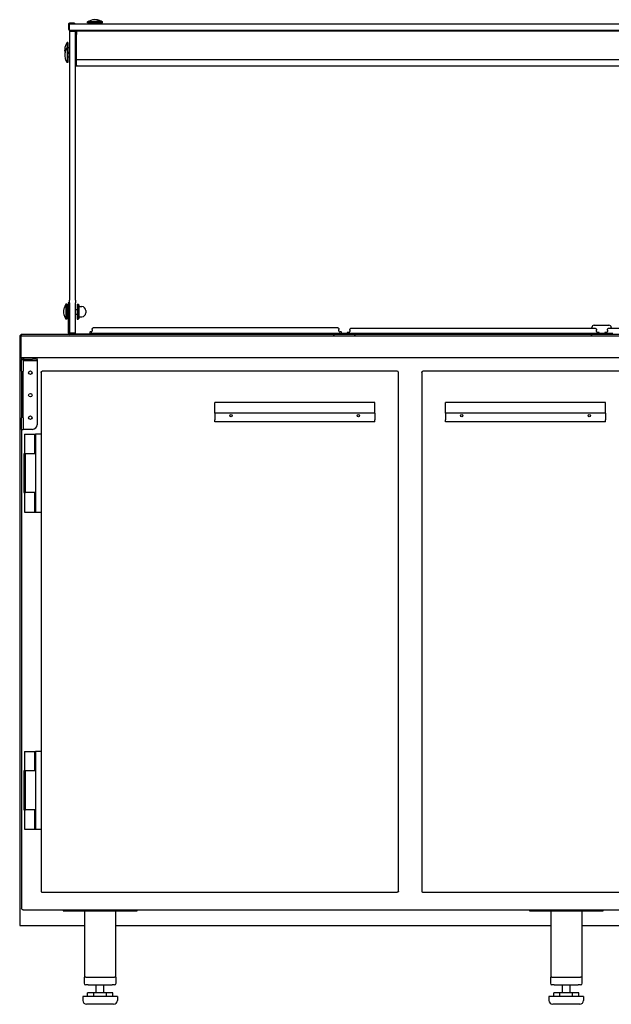
# Model space of a CAD drawing. Units: millimetres. Extents: x -1900 to 5498, y -760 to 6426.
# Drawn here: x 2700 to 3461, y 1840 to 3106 of the extents above; entities that cross this region are included whole.
import ezdxf

# ---------------------------------------------------------------- set-up
doc = ezdxf.new("R2010")
doc.units = ezdxf.units.MM
doc.header["$LTSCALE"] = 20

msp = doc.modelspace()

# ---------------------------------------------------------------- linework, layer by layer
for p, q in [((2806.7, 3103.1), (2787.2, 3103.1)), ((2787.2, 3102.1), (2787.2, 3103.1)), ((2801, 3105.1), (2801.9, 3105.1)), ((2806.7, 3102.1), (2806.7, 3103.1)), ((2762.9, 3100.1), (2762.9, 3093.8)), ((2763.5, 3093.8), (2763.5, 3100.1)), ((4134, 3100.1), (2764, 3100.1)), ((2764, 3092.1), (2764, 3100.1)), ((2764, 3092.1), (2764, 3091.4)), ((4134, 3092.1), (2764, 3092.1)), ((2764, 3091.4), (2764, 2745.5)), ((2764, 3091.4), (2772, 3091.4)), ((2765.5, 3101.8), (2764.6, 3101.8)), ((2764.6, 3101.2), (2765.5, 3101.2)), ((2770.5, 3101.7), (2765.5, 3101.8)), ((2765.5, 3101.2), (2770.5, 3101.1)), ((2770.5, 3101.7), (2770.5, 3101.1)), ((2772, 3091.4), (2772, 3092.1)), ((2772, 2745.5), (2772, 3091.4)), ((2772.6, 3092.1), (2772.6, 3086.4)), ((2773, 3091.8), (2773, 3092.1)), ((2773, 3091.8), (4125, 3091.8)), ((2773, 3091.8), (2773, 3087)), ((2806.7, 3102.1), (2787.2, 3102.1)), ((2788.2, 3102.1), (2788.2, 3100.1)), ((2805.7, 3102.1), (2805.7, 3100.1)), ((2772.6, 3055.1), (2772.6, 3086.4)), ((2773, 3055), (2773, 3087)), ((2759, 3066.4), (2759, 3066.7)), ((2759, 3066.4), (2759, 3066.4)), ((2761, 3076.8), (2761, 3070.3)), ((2762, 3076.8), (2761, 3076.8)), ((2761, 3070.3), (2761, 3050.8)), ((2762, 3070.3), (2761, 3070.3)), ((2762, 3076.8), (2762, 3070.3)), ((2762, 3070.3), (2762, 3050.8)), ((2762, 3070.1), (2764, 3070.1)), ((2772.6, 3070.1), (2773, 3070.1)), ((2759, 3054.7), (2759, 3054.8)), ((2762, 3064.1), (2764, 3064.1)), ((2762, 3063.1), (2764, 3063.1)), ((2762, 3058.1), (2764, 3058.1)), ((2772.6, 3064.1), (2773, 3064.1)), ((2772.6, 3063.1), (2773, 3063.1)), ((2772.6, 3058.1), (2773, 3058.1)), ((2772.6, 3055.1), (2772.6, 3046.8)), ((2773, 3055), (2773, 3054.7)), ((2773, 3047.6), (2773, 3054.7)), ((2773, 3054.7), (4125, 3054.7)), ((2762, 3050.8), (2761, 3050.8)), ((2772, 3046.8), (2772.6, 3046.8)), ((2773, 3047.6), (2773, 3046.8)), ((2773, 3046.8), (4125, 3046.8)), ((2757.5, 2736.3), (2757.5, 2736.3)), ((2759.5, 2740.2), (2759.5, 2720.7)), ((2760.5, 2740.2), (2759.5, 2740.2)), ((2760.5, 2740.2), (2760.5, 2720.7)), ((2762.5, 2739.2), (2760.5, 2739.2)), ((2762.5, 2742), (2762.5, 2730.5)), ((2763.3, 2742), (2762.5, 2742)), ((2763.3, 2730.5), (2763.3, 2742)), ((2764, 2742), (2764, 2745.5)), ((2764, 2742), (2764, 2703.1)), ((2772, 2745.5), (2772, 2742)), ((2772, 2703.1), (2772, 2742)), ((2774.1, 2740), (2774.1, 2721)), ((2774.1, 2740), (2775.3, 2740)), ((2775.3, 2721), (2775.3, 2740)), ((2776.1, 2739.2), (2775.3, 2740)), ((2776.1, 2739.2), (2776.1, 2721.8)), ((2776.1, 2737), (2780.1, 2737)), ((2757.5, 2724.6), (2757.5, 2724.7)), ((2762.5, 2730.5), (2762.5, 2727.2)), ((2762.5, 2726.2), (2762.5, 2727.2)), ((2762.5, 2726.2), (2763.3, 2726.2)), ((2762.5, 2726.2), (2762.5, 2725.2)), ((2762.5, 2725.2), (2762.5, 2703.2)), ((2763.3, 2733.5), (2764, 2733.5)), ((2763.3, 2727.2), (2763.3, 2730.5)), ((2763.3, 2727.5), (2764, 2727.5)), ((2763.3, 2727.2), (2763.3, 2726.2)), ((2763.3, 2725.2), (2763.3, 2726.2)), ((2763.3, 2703.2), (2763.3, 2725.2)), ((2772, 2733.5), (2774.1, 2733.5)), ((2772, 2727.5), (2774.1, 2727.5)), ((2776.1, 2724), (2780.1, 2724)), ((2785.1, 2732), (2785.1, 2729)), ((2760.5, 2720.7), (2759.5, 2720.7)), ((2762.5, 2721.7), (2760.5, 2721.7)), ((2774.1, 2721), (2775.3, 2721)), ((2776.1, 2721.8), (2775.3, 2721)), ((2795.6, 2710.1), (3108.6, 2710.1)), ((3436.5, 2709.4), (3436.5, 2710.1)), ((3439.5, 2713.1), (3458.5, 2713.1)), ((3461.5, 2710.1), (3461.5, 2709.4)), ((2702, 2701.3), (2700, 2699.3)), ((2700, 2699.3), (2700, 2671.3)), ((2700, 2699.3), (2702, 2699.3)), ((4198, 2701.3), (2702, 2701.3)), ((2702, 2701.3), (2702, 2699.3)), ((2702, 2699.3), (4198, 2699.3)), ((2702, 2671.3), (2702, 2699.3)), ((2764, 2703.1), (2764, 2702.1)), ((2772, 2703.1), (2764, 2703.1)), ((2764.4, 2702.1), (2795, 2702.1)), ((2772, 2702.1), (2772, 2703.1)), ((2790.1, 2704.4), (2790.1, 2702.9)), ((2790.1, 2702.9), (2790.1, 2702.1)), ((2793.3, 2707.7), (2793.3, 2706)), ((2800, 2702.1), (2795, 2702.1)), ((2800, 2702.1), (2795, 2702.1)), ((2800, 2702.1), (2800, 2701.3)), ((3436.5, 2702.1), (2800, 2702.1)), ((2800, 2702.1), (2800, 2701.3)), ((2800.1, 2702.1), (2800, 2702.1)), ((2800.1, 2702.9), (3104.1, 2702.9)), ((2800.1, 2702.1), (3104.1, 2702.1)), ((2802.8, 2701.3), (2802.8, 2702.1)), ((3101.4, 2701.3), (3101.4, 2702.1)), ((3103.4, 2702.1), (3103.4, 2701.3)), ((3130.4, 2702.1), (3105.4, 2702.1)), ((3110.9, 2706), (3110.9, 2707.7)), ((3114.1, 2703.6), (3114.1, 2704.4)), ((3114.1, 2702.9), (3121.7, 2702.9)), ((3114.1, 2702.9), (3114.1, 2702.1)), ((3121.7, 2703.6), (3121.7, 2702.9)), ((3121.7, 2702.9), (3121.7, 2702.1)), ((3124.9, 2706.9), (3124.9, 2705.2)), ((3127.2, 2709.3), (3440.2, 2709.3)), ((3131.7, 2702.9), (3435.7, 2702.9)), ((3131.7, 2702.1), (3435.7, 2702.1)), ((3132.4, 2701.3), (3132.4, 2702.1)), ((3134.4, 2701.3), (3134.4, 2702.1)), ((3185.2, 2709.3), (3382.2, 2709.3)), ((3433, 2701.3), (3433, 2702.1)), ((3435, 2702.1), (3435, 2701.3)), ((3436.5, 2702.1), (3458.5, 2702.1)), ((3439.5, 2702.9), (3458.5, 2702.9)), ((3442.5, 2705.2), (3442.5, 2706.9)), ((3445.7, 2702.9), (3445.7, 2703.6)), ((3445.7, 2702.9), (3453.3, 2702.9)), ((3453.3, 2703.6), (3453.3, 2702.9)), ((3456.5, 2706.9), (3456.5, 2705.2)), ((3458.5, 2702.9), (3463.3, 2702.9)), ((3461.5, 2702.1), (3458.5, 2702.1)), ((3458.8, 2709.3), (3771.8, 2709.3)), ((2700, 2671.3), (2702, 2671.3)), ((2700, 2671.3), (2700, 1941.3)), ((4198, 2671.3), (2702, 2671.3)), ((2702.5, 2669.8), (2702.5, 2668.7)), ((2702.5, 2654), (2702.5, 2668.7)), ((2703.4, 2668.7), (2702.5, 2668.7)), ((2704.5, 2668.7), (2703.4, 2668.7)), ((2704.5, 2668.7), (2704.5, 2654)), ((2705.1, 2671.3), (2705.1, 2669.3)), ((2705.1, 2669.3), (2716.5, 2669.3)), ((2722.5, 2667.2), (2705.1, 2667.2)), ((2722.5, 2669.2), (2722.5, 2671.2)), ((2722.5, 2669.2), (2722.5, 2667.2)), ((2722.5, 2667.1), (2722.5, 2585.2)), ((2702.5, 2654), (2702.5, 2653)), ((2702.5, 2653), (2702.5, 2638)), ((2704.5, 2653), (2704.5, 2654)), ((2704.5, 2638), (2704.5, 2653)), ((2727.5, 2652.4), (2727.5, 1985.3)), ((3186, 2653.9), (2729, 2653.9)), ((3187.5, 1985.4), (3187.5, 2652.4)), ((3217.5, 2652.4), (3217.5, 1985.4)), ((3676, 2653.9), (3219, 2653.9)), ((2702.5, 2638), (2702.5, 2594.2)), ((2704.5, 2594.2), (2704.5, 2638)), ((2951, 2605.1), (2951, 2613.6)), ((3157, 2613.6), (2951, 2613.6)), ((3157, 2605.1), (3157, 2613.6)), ((3248, 2605.1), (3248, 2613.6)), ((3454, 2613.6), (3248, 2613.6)), ((3454, 2605.1), (3454, 2613.6)), ((2951, 2600.1), (2951, 2605.1)), ((2951, 2600.1), (2951, 2591.6)), ((3157, 2600.1), (2951, 2600.1)), ((3157, 2600.1), (3157, 2605.1)), ((3157, 2600.1), (3157, 2591.6)), ((3248, 2600.1), (3248, 2605.1)), ((3248, 2600.1), (3248, 2591.6)), ((3454, 2600.1), (3248, 2600.1)), ((3454, 2600.1), (3454, 2605.1)), ((3454, 2600.1), (3454, 2591.6)), ((2702.5, 2579.2), (2702.5, 2594.2)), ((2704.5, 2594.2), (2704.5, 2579.2)), ((2951, 2588.9), (2951, 2591.6)), ((3157, 2588.9), (2951, 2588.9)), ((3157, 2588.9), (3157, 2591.6)), ((3248, 2588.9), (3248, 2591.6)), ((3454, 2588.9), (3248, 2588.9)), ((3454, 2588.9), (3454, 2591.6)), ((2702.5, 2579.2), (2702.5, 1962.8)), ((2702.5, 2579.2), (2704.5, 2579.2)), ((2705.1, 2579.2), (2704.5, 2579.2)), ((2716.5, 2579.2), (2705.1, 2579.2)), ((2706, 2572.9), (2706, 2547.9)), ((2706, 2572.9), (2719, 2572.9)), ((2719, 2572.9), (2719, 2547.9)), ((2719, 2572.9), (2720.5, 2572.9)), ((2720.5, 2572.9), (2720.5, 2547.9)), ((2727.5, 2572.9), (2720.5, 2572.9)), ((2706, 2547.9), (2705.5, 2547.9)), ((2705.5, 2547.9), (2705.5, 2497.9)), ((2706, 2547.9), (2707, 2547.9)), ((2707.5, 2547.9), (2707, 2547.9)), ((2707.5, 2497.9), (2707.5, 2547.9)), ((2720.5, 2547.9), (2707.5, 2547.9)), ((2720.5, 2547.9), (2720.5, 2497.9)), ((2705.5, 2497.9), (2706, 2497.9)), ((2707, 2497.9), (2706, 2497.9)), ((2706, 2497.9), (2706, 2472.9)), ((2707, 2497.9), (2707.5, 2497.9)), ((2720.5, 2497.9), (2707.5, 2497.9)), ((2719, 2497.9), (2719, 2472.9)), ((2720.5, 2497.9), (2720.5, 2472.9)), ((2706, 2472.9), (2719, 2472.9)), ((2719, 2472.9), (2720.5, 2472.9)), ((2720.5, 2472.9), (2727.5, 2472.9)), ((2706, 2164.9), (2706, 2139.9)), ((2706, 2164.9), (2719, 2164.9)), ((2719, 2164.9), (2719, 2139.9)), ((2719, 2164.9), (2720.5, 2164.9)), ((2720.5, 2164.9), (2720.5, 2139.9)), ((2727.5, 2164.9), (2720.5, 2164.9)), ((2706, 2139.9), (2705.5, 2139.9)), ((2705.5, 2139.9), (2705.5, 2089.9)), ((2706, 2139.9), (2707, 2139.9)), ((2707.5, 2139.9), (2707, 2139.9)), ((2707.5, 2089.9), (2707.5, 2139.9)), ((2720.5, 2139.9), (2707.5, 2139.9)), ((2720.5, 2139.9), (2720.5, 2089.9)), ((2705.5, 2089.9), (2706, 2089.9)), ((2707, 2089.9), (2706, 2089.9)), ((2706, 2089.9), (2706, 2064.9)), ((2707, 2089.9), (2707.5, 2089.9)), ((2720.5, 2089.9), (2707.5, 2089.9)), ((2719, 2089.9), (2719, 2064.9)), ((2720.5, 2089.9), (2720.5, 2064.9)), ((2706, 2064.9), (2719, 2064.9)), ((2719, 2064.9), (2720.5, 2064.9)), ((2720.5, 2064.9), (2727.5, 2064.9)), ((2729, 1983.9), (3186, 1983.9)), ((3219, 1983.9), (3676, 1983.9)), ((2704.5, 1961.3), (2704, 1961.3)), ((2704.5, 1961.3), (3700.5, 1961.3)), ((2756, 1961.3), (2756, 1959.8)), ((2756, 1959.8), (2759, 1959.8)), ((2759, 1959.8), (2848, 1959.8)), ((2783.5, 1959.8), (2783.5, 1874.8)), ((2823.5, 1959.8), (2823.5, 1874.8)), ((2848, 1959.8), (2851, 1959.8)), ((2851, 1959.8), (2851, 1961.3)), ((3356, 1961.3), (3356, 1959.8)), ((3356, 1959.8), (3359, 1959.8)), ((3359, 1959.8), (3448, 1959.8)), ((3383.5, 1959.8), (3383.5, 1874.8)), ((3423.5, 1959.8), (3423.5, 1874.8)), ((3448, 1959.8), (3451, 1959.8)), ((3451, 1959.8), (3451, 1961.3)), ((2700, 1941.3), (2783.5, 1941.3)), ((2823.5, 1941.3), (3383.5, 1941.3)), ((3423.5, 1941.3), (4073.7, 1941.3)), ((2783, 1874.8), (2783.5, 1874.8)), ((2783, 1874.8), (2783, 1866.8)), ((2785, 1874.8), (2783.5, 1874.8)), ((2785, 1874.8), (2785.8, 1874.8)), ((2785.8, 1874.8), (2788, 1874.8)), ((2788, 1874.8), (2819, 1874.8)), ((2819, 1874.8), (2821.2, 1874.8)), ((2821.2, 1874.8), (2822, 1874.8)), ((2823.5, 1874.8), (2822, 1874.8)), ((2823.5, 1874.8), (2824, 1874.8)), ((2824, 1866.8), (2824, 1874.8)), ((3383, 1874.8), (3383.5, 1874.8)), ((3383, 1874.8), (3383, 1866.8)), ((3385, 1874.8), (3383.5, 1874.8)), ((3385, 1874.8), (3385.8, 1874.8)), ((3385.8, 1874.8), (3388, 1874.8)), ((3388, 1874.8), (3419, 1874.8)), ((3419, 1874.8), (3421.2, 1874.8)), ((3421.2, 1874.8), (3422, 1874.8)), ((3423.5, 1874.8), (3422, 1874.8)), ((3423.5, 1874.8), (3424, 1874.8)), ((3424, 1866.8), (3424, 1874.8)), ((2788, 1864.8), (2785, 1864.8)), ((2788, 1864.8), (2819, 1864.8)), ((2798.5, 1854.6), (2798.5, 1864.8)), ((2808.5, 1854.6), (2808.5, 1864.8)), ((2822, 1864.8), (2819, 1864.8)), ((3388, 1864.8), (3385, 1864.8)), ((3388, 1864.8), (3419, 1864.8)), ((3398.5, 1854.6), (3398.5, 1864.8)), ((3408.5, 1854.6), (3408.5, 1864.8)), ((3422, 1864.8), (3419, 1864.8)), ((2825.8, 1849.8), (2781.2, 1849.8)), ((2781.2, 1849.8), (2781.2, 1844.8)), ((2795.4, 1854.6), (2787.3, 1854.6)), ((2787.3, 1849.8), (2787.3, 1854.6)), ((2811.6, 1854.6), (2795.4, 1854.6)), ((2795.4, 1849.8), (2795.4, 1854.6)), ((2819.7, 1854.6), (2811.6, 1854.6)), ((2811.6, 1849.8), (2811.6, 1854.6)), ((2819.7, 1849.8), (2819.7, 1854.6)), ((2825.8, 1849.8), (2825.8, 1844.8)), ((3425.8, 1849.8), (3381.2, 1849.8)), ((3381.2, 1849.8), (3381.2, 1844.8)), ((3395.4, 1854.6), (3387.3, 1854.6)), ((3387.3, 1849.8), (3387.3, 1854.6)), ((3411.6, 1854.6), (3395.4, 1854.6)), ((3395.4, 1849.8), (3395.4, 1854.6)), ((3411.6, 1849.8), (3411.6, 1854.6)), ((3419.7, 1854.6), (3411.6, 1854.6)), ((3419.7, 1849.8), (3419.7, 1854.6)), ((3425.8, 1849.8), (3425.8, 1844.8)), ((2820.8, 1839.8), (2786.2, 1839.8)), ((3420.8, 1839.8), (3386.2, 1839.8))]:
    msp.add_line(p, q)
for centre, radius in [((2713.8, 2652.1), 2.25), ((2713.8, 2623.2), 2.25), ((2713.8, 2594.2), 2.25), ((2972, 2596.9), 1.5), ((3136, 2596.9), 1.5), ((3269, 2596.9), 1.5), ((3433, 2596.9), 1.5)]:
    msp.add_circle(centre, radius)
for centre, radius, start, end in [((2796.9, 3089), 17, 93.0925, 124.5389), ((2797.1, 3089), 17, 55.4611, 86.9075), ((2764.6, 3100.1), 1.7, 89, 180), ((2764.6, 3093.8), 1.7, 180, 249.3327), ((2764.6, 3100.1), 1.1, 89, 180), ((2764.6, 3093.8), 1.1, 180, 236.9443), ((2775, 3067.2), 17, 145.4611, 178.1144), ((2775, 3067), 17, 181.8856, 190.7876), ((2775, 3060.7), 17, 145.4611, 160.262), ((2775, 3060.5), 17, 199.738, 214.5389), ((2773.5, 2730.6), 17, 145.4611, 160.262), ((2780.1, 2732), 5, 0, 90), ((2773.5, 2730.4), 17, 199.738, 214.5389), ((2780.1, 2729), 5, 270, 0), ((3439.5, 2710.1), 3, 90, 180), ((3458.5, 2710.1), 3, 0, 90), ((2764.4, 2703.2), 1.9, 180, 270), ((2764.4, 2703.2), 1.1, 180, 270), ((3105.3, 2700.2), 1.9, 145.2128, 145.2618), ((3105.3, 2700.2), 1.1, 100.173, 100.1826), ((3130.5, 2700.2), 1.1, 79.8174, 79.827), ((3130.5, 2700.2), 1.9, 34.7382, 34.7872), ((3436.9, 2700.2), 1.9, 145.2128, 145.2618), ((3436.9, 2700.2), 1.1, 100.173, 100.1826), ((2716.5, 2585.2), 6, 270, 0), ((2785, 1866.8), 2, 180, 270), ((2822, 1866.8), 2, 270, 0), ((3385, 1866.8), 2, 180, 270), ((3422, 1866.8), 2, 270, 0), ((2786.2, 1844.8), 5, 180, 270), ((2820.8, 1844.8), 5, 270, 0), ((3386.2, 1844.8), 5, 180, 270), ((3420.8, 1844.8), 5, 270, 0)]:
    msp.add_arc(centre, radius, start, end)
for centre, major_axis, ratio, start_param, end_param in [((2800.1, 2704.4), (-10, 0), 0.001507, 5.680071, 6.283185), ((2800.1, 2702.9), (-10, 0), 0.001507, 6.283185, 7.853981), ((2800.1, 2702.1), (-10, 0), 0.001507, 6.283185, 7.853981), ((3105.4, 2701.3), (-2, 0), 0.001507, 6.283185, 7.853981), ((3105.3, 2700.9), (-1.87, 0.32), 0.999999, 0, 0.001345), ((3104.1, 2702.9), (10, 0), 0.001507, 4.712389, 6.283185), ((3104.1, 2702.1), (10, 0), 0.001507, 4.712389, 6.283185), ((3105.4, 2702.1), (-2, 0), 0.001507, 1.369137, 1.570796), ((3104.1, 2704.4), (10, 0), 0.001507, 6.283185, 6.886299), ((3131.7, 2703.6), (-10, 0), 0.001507, 5.680071, 6.283185), ((3131.7, 2702.9), (-10, 0), 0.001507, 6.283185, 7.853981), ((3131.7, 2702.1), (-10, 0), 0.001507, 6.283185, 7.853981), ((3130.4, 2702.1), (-2, 0), 0.001507, 1.570796, 1.772456), ((3130.4, 2701.3), (2, 0), 0.001507, 4.712389, 6.283185), ((3130.5, 2700.9), (1.87, 0.32), 0.999999, 6.281841, 6.283185), ((3437, 2701.3), (-2, 0), 0.001507, 6.283185, 7.853981), ((3436.9, 2700.9), (-1.87, 0.32), 0.999999, 0, 0.001345), ((3435.7, 2702.9), (10, 0), 0.001507, 4.712389, 6.283185), ((3435.7, 2703.6), (10, 0), 0.001507, 6.283185, 6.886299), ((3463.3, 2703.6), (-10, 0), 0.001507, 5.680071, 6.283185), ((2716.5, 2671.2), (6, 0), 0.017452, 0, 1.570796), ((2716.5, 2669.2), (6, 0), 0.017452, 0, 1.570796)]:
    msp.add_ellipse(centre, major_axis=major_axis, ratio=ratio, start_param=start_param, end_param=end_param)
for points, knots in [([(2801, 3105.1), (2800.5, 3105.3), (2799.9, 3105.5), (2798.4, 3105.9), (2797.4, 3106.1), (2796.4, 3106.1), (2796.2, 3106), (2796, 3106)], [4.5011714, 4.5011714, 4.5011714, 4.5011714, 4.717195, 4.717195, 5.0565299, 5.0565299, 5.133442, 5.133442, 5.133442, 5.133442]), ([(2797, 3106), (2797.1, 3106.1), (2797.3, 3106.1), (2798.3, 3106.1), (2799.2, 3105.9), (2800.7, 3105.5), (2801.3, 3105.3), (2801.9, 3105.1)], [5.0033463, 5.0033463, 5.0033463, 5.0033463, 5.0565299, 5.0565299, 5.3958647, 5.3958647, 5.6118883, 5.6118883, 5.6118883, 5.6118883]), ([(2758, 3067.7), (2758, 3067.7), (2758, 3067.7), (2758, 3067.5), (2758.1, 3067.3), (2758.5, 3067), (2758.7, 3066.8), (2759, 3066.7)], [5.0451003, 5.0451003, 5.0451003, 5.0451003, 5.0565299, 5.0565299, 5.3958647, 5.3958647, 5.6118883, 5.6118883, 5.6118883, 5.6118883]), ([(2758.7, 3065.6), (2758.6, 3065.6), (2758.5, 3065.7), (2758.1, 3066), (2758, 3066.2), (2758, 3066.6), (2758.1, 3066.8), (2758.4, 3067.1), (2758.4, 3067.1), (2758.4, 3067.1)], [4.5815809, 4.5815809, 4.5815809, 4.5815809, 4.717195, 4.717195, 5.0565299, 5.0565299, 5.3958647, 5.3958647, 5.4063934, 5.4063934, 5.4063934, 5.4063934]), ([(2759, 3066.4), (2758.7, 3065.7), (2758.5, 3064.9), (2758.1, 3062.9), (2758, 3061.7), (2758, 3059.4), (2758.1, 3058.2), (2758.5, 3056.2), (2758.7, 3055.5), (2759, 3054.8)], [4.501171, 4.501171, 4.501171, 4.501171, 4.717195, 4.717195, 5.05653, 5.05653, 5.395865, 5.395865, 5.611888, 5.611888, 5.611888, 5.611888]), ([(2757.5, 2736.3), (2757.2, 2735.6), (2757, 2734.8), (2756.6, 2732.8), (2756.5, 2731.6), (2756.5, 2729.3), (2756.6, 2728.1), (2757, 2726.1), (2757.2, 2725.4), (2757.5, 2724.7)], [4.501171, 4.501171, 4.501171, 4.501171, 4.717195, 4.717195, 5.05653, 5.05653, 5.395865, 5.395865, 5.611888, 5.611888, 5.611888, 5.611888]), ([(2793.3, 2707.7), (2793.3, 2708), (2793.3, 2708.2), (2793.5, 2708.7), (2793.6, 2709), (2793.9, 2709.4), (2794.1, 2709.5), (2794.5, 2709.8), (2794.8, 2709.9), (2795.1, 2710.1), (2795.3, 2710.1), (2795.4, 2710.1), (2795.5, 2710.1), (2795.5, 2710.1), (2795.6, 2710.1), (2795.6, 2710.1), (2795.6, 2710.1), (2795.6, 2710.1)], [0, 0, 0, 0, 0.0778311, 0.0778311, 0.1542559, 0.1542559, 0.2307311, 0.2307311, 0.3072, 0.3072, 0.3448347, 0.3448347, 0.3575654, 0.3575654, 0.3652852, 0.3652852, 0.3701008, 0.3701008, 0.3701008, 0.3701008]), ([(3108.6, 2710.1), (3108.6, 2710.1), (3108.6, 2710.1), (3108.6, 2710.1), (3108.6, 2710.1), (3108.6, 2710.1), (3108.7, 2710.1), (3108.7, 2710.1), (3108.7, 2710.1), (3108.8, 2710.1), (3108.8, 2710.1), (3108.9, 2710.1), (3109, 2710.1), (3109.3, 2710), (3109.5, 2709.9), (3109.9, 2709.7), (3110.1, 2709.5), (3110.4, 2709.1), (3110.6, 2708.9), (3110.8, 2708.5), (3110.9, 2708.2), (3110.9, 2707.9), (3110.9, 2707.8), (3110.9, 2707.7)], [0.6743902, 0.6743902, 0.6743902, 0.6743902, 0.6745558, 0.6745558, 0.6793334, 0.6793334, 0.6865013, 0.6865013, 0.6935934, 0.6935934, 0.7053695, 0.7053695, 0.732006, 0.732006, 0.7909708, 0.7909708, 0.8669855, 0.8669855, 0.9434544, 0.9434544, 1.0199274, 1.0199274, 1.0447557, 1.0447557, 1.0447557, 1.0447557]), ([(2791.9, 2704.4), (2791.9, 2704.4), (2791.9, 2704.4), (2792, 2704.4), (2792, 2704.4), (2792.1, 2704.5), (2792.1, 2704.5), (2792.3, 2704.5), (2792.4, 2704.6), (2792.7, 2704.7), (2792.8, 2704.9), (2793, 2705.1), (2793.1, 2705.3), (2793.2, 2705.6), (2793.3, 2705.8), (2793.3, 2706), (2793.3, 2706), (2793.3, 2706)], [1.3041465, 1.3041465, 1.3041465, 1.3041465, 1.310519, 1.310519, 1.3240977, 1.3240977, 1.3409197, 1.3409197, 1.3791036, 1.3791036, 1.4287514, 1.4287514, 1.4797134, 1.4797134, 1.5306946, 1.5306946, 1.539729, 1.539729, 1.539729, 1.539729]), ([(3110.9, 2706), (3110.9, 2705.8), (3110.9, 2705.7), (3111, 2705.3), (3111.1, 2705.2), (3111.3, 2704.9), (3111.4, 2704.8), (3111.7, 2704.6), (3111.9, 2704.5), (3112.1, 2704.5), (3112.2, 2704.4), (3112.3, 2704.4), (3112.3, 2704.4), (3112.3, 2704.4), (3112.3, 2704.4), (3112.4, 2704.4), (3112.4, 2704.4), (3112.4, 2704.4), (3112.4, 2704.4), (3112.4, 2704.4), (3112.4, 2704.4), (3112.4, 2704.4), (3112.4, 2704.4), (3112.4, 2704.4)], [0, 0, 0, 0, 0.0518896, 0.0518896, 0.1028412, 0.1028412, 0.1538244, 0.1538244, 0.2047784, 0.2047784, 0.2288409, 0.2288409, 0.2339579, 0.2339579, 0.2382061, 0.2382061, 0.24478, 0.24478, 0.251535, 0.251535, 0.2622053, 0.2622053, 0.2811921, 0.2811921, 0.2811921, 0.2811921]), ([(3123.5, 2703.7), (3123.5, 2703.7), (3123.5, 2703.7), (3123.6, 2703.7), (3123.6, 2703.7), (3123.7, 2703.7), (3123.7, 2703.7), (3123.9, 2703.8), (3124, 2703.8), (3124.3, 2704), (3124.4, 2704.1), (3124.6, 2704.3), (3124.7, 2704.5), (3124.8, 2704.8), (3124.9, 2705), (3124.9, 2705.2), (3124.9, 2705.2), (3124.9, 2705.2)], [1.3041465, 1.3041465, 1.3041465, 1.3041465, 1.310519, 1.310519, 1.3240977, 1.3240977, 1.3409197, 1.3409197, 1.3791036, 1.3791036, 1.4287514, 1.4287514, 1.4797134, 1.4797134, 1.5306946, 1.5306946, 1.539729, 1.539729, 1.539729, 1.539729]), ([(3124.9, 2706.9), (3124.9, 2707.2), (3124.9, 2707.5), (3125.1, 2708), (3125.2, 2708.2), (3125.5, 2708.6), (3125.7, 2708.8), (3126.1, 2709.1), (3126.4, 2709.2), (3126.7, 2709.3), (3126.9, 2709.3), (3127, 2709.3), (3127.1, 2709.3), (3127.1, 2709.3), (3127.2, 2709.3), (3127.2, 2709.3), (3127.2, 2709.3), (3127.2, 2709.3)], [0, 0, 0, 0, 0.0778311, 0.0778311, 0.1542559, 0.1542559, 0.2307311, 0.2307311, 0.3072, 0.3072, 0.3448347, 0.3448347, 0.3575654, 0.3575654, 0.3652852, 0.3652852, 0.3701008, 0.3701008, 0.3701008, 0.3701008]), ([(3440.2, 2709.3), (3440.2, 2709.3), (3440.2, 2709.3), (3440.2, 2709.3), (3440.2, 2709.3), (3440.2, 2709.3), (3440.3, 2709.3), (3440.3, 2709.3), (3440.3, 2709.3), (3440.4, 2709.3), (3440.4, 2709.3), (3440.5, 2709.3), (3440.6, 2709.3), (3440.9, 2709.2), (3441.1, 2709.1), (3441.5, 2708.9), (3441.7, 2708.8), (3442, 2708.4), (3442.2, 2708.2), (3442.4, 2707.7), (3442.5, 2707.4), (3442.5, 2707.1), (3442.5, 2707), (3442.5, 2706.9)], [0.6743902, 0.6743902, 0.6743902, 0.6743902, 0.6745558, 0.6745558, 0.6793334, 0.6793334, 0.6865013, 0.6865013, 0.6935934, 0.6935934, 0.7053695, 0.7053695, 0.732006, 0.732006, 0.7909708, 0.7909708, 0.8669855, 0.8669855, 0.9434544, 0.9434544, 1.0199274, 1.0199274, 1.0447557, 1.0447557, 1.0447557, 1.0447557]), ([(3442.5, 2705.2), (3442.5, 2705.1), (3442.5, 2704.9), (3442.6, 2704.6), (3442.7, 2704.4), (3442.9, 2704.1), (3443, 2704), (3443.3, 2703.8), (3443.5, 2703.8), (3443.7, 2703.7), (3443.8, 2703.7), (3443.9, 2703.7), (3443.9, 2703.7), (3443.9, 2703.7), (3443.9, 2703.7), (3444, 2703.6), (3444, 2703.6), (3444, 2703.6), (3444, 2703.6), (3444, 2703.6), (3444, 2703.6), (3444, 2703.6), (3444, 2703.6), (3444, 2703.6)], [0, 0, 0, 0, 0.0518896, 0.0518896, 0.1028412, 0.1028412, 0.1538244, 0.1538244, 0.2047784, 0.2047784, 0.2288409, 0.2288409, 0.2339579, 0.2339579, 0.2382061, 0.2382061, 0.24478, 0.24478, 0.251535, 0.251535, 0.2622053, 0.2622053, 0.2811921, 0.2811921, 0.2811921, 0.2811921]), ([(3455.1, 2703.7), (3455.1, 2703.7), (3455.1, 2703.7), (3455.2, 2703.7), (3455.2, 2703.7), (3455.3, 2703.7), (3455.3, 2703.7), (3455.5, 2703.8), (3455.6, 2703.8), (3455.9, 2704), (3456, 2704.1), (3456.2, 2704.3), (3456.3, 2704.5), (3456.4, 2704.8), (3456.5, 2705), (3456.5, 2705.2), (3456.5, 2705.2), (3456.5, 2705.2)], [1.3041465, 1.3041465, 1.3041465, 1.3041465, 1.310519, 1.310519, 1.3240977, 1.3240977, 1.3409197, 1.3409197, 1.3791036, 1.3791036, 1.4287514, 1.4287514, 1.4797134, 1.4797134, 1.5306946, 1.5306946, 1.539729, 1.539729, 1.539729, 1.539729]), ([(3456.5, 2706.9), (3456.5, 2707.2), (3456.5, 2707.5), (3456.7, 2708), (3456.8, 2708.2), (3457.1, 2708.6), (3457.3, 2708.8), (3457.7, 2709.1), (3458, 2709.2), (3458.3, 2709.3), (3458.5, 2709.3), (3458.6, 2709.3), (3458.7, 2709.3), (3458.7, 2709.3), (3458.8, 2709.3), (3458.8, 2709.3), (3458.8, 2709.3), (3458.8, 2709.3)], [0, 0, 0, 0, 0.0778311, 0.0778311, 0.1542559, 0.1542559, 0.2307311, 0.2307311, 0.3072, 0.3072, 0.3448347, 0.3448347, 0.3575654, 0.3575654, 0.3652852, 0.3652852, 0.3701008, 0.3701008, 0.3701008, 0.3701008]), ([(2702.5, 2668.7), (2702.5, 2669.6), (2703.1, 2670.6), (2703.9, 2671), (2704.3, 2671.2), (2704.7, 2671.3), (2705.1, 2671.3)], [0, 0, 0, 0, 1.102701, 1.102701, 1.102701, 1.570796, 1.570796, 1.570796, 1.570796]), ([(2702.7, 2670.6), (2702.8, 2670.7), (2702.9, 2670.8), (2703.3, 2671.2), (2703.7, 2671.3), (2704, 2671.3)], [-0.6686747, -0.6686747, -0.6686747, -0.6686747, -0.5, -0.5, 0, 0, 0, 0]), ([(2727.7, 2653.2), (2727.8, 2653.3), (2727.9, 2653.4), (2728.3, 2653.8), (2728.7, 2653.9), (2729, 2653.9)], [-0.6686747, -0.6686747, -0.6686747, -0.6686747, -0.5, -0.5, 0, 0, 0, 0]), ([(3187.3, 2653.2), (3187.2, 2653.3), (3187.1, 2653.4), (3186.7, 2653.8), (3186.3, 2653.9), (3186, 2653.9)], [-0.6686747, -0.6686747, -0.6686747, -0.6686747, -0.5, -0.5, 0, 0, 0, 0]), ([(3217.7, 2653.2), (3217.8, 2653.3), (3217.9, 2653.4), (3218.3, 2653.8), (3218.7, 2653.9), (3219, 2653.9)], [-0.6686747, -0.6686747, -0.6686747, -0.6686747, -0.5, -0.5, 0, 0, 0, 0]), ([(2727.7, 1984.6), (2727.8, 1984.4), (2727.9, 1984.3), (2728.3, 1984), (2728.7, 1983.9), (2729, 1983.9)], [-0.6686747, -0.6686747, -0.6686747, -0.6686747, -0.5, -0.5, 0, 0, 0, 0]), ([(3187.3, 1984.6), (3187.2, 1984.4), (3187.1, 1984.3), (3186.7, 1984), (3186.3, 1983.9), (3186, 1983.9)], [-0.6686747, -0.6686747, -0.6686747, -0.6686747, -0.5, -0.5, 0, 0, 0, 0]), ([(3217.7, 1984.6), (3217.8, 1984.4), (3217.9, 1984.3), (3218.3, 1984), (3218.7, 1983.9), (3219, 1983.9)], [-0.6686747, -0.6686747, -0.6686747, -0.6686747, -0.5, -0.5, 0, 0, 0, 0]), ([(2704, 1961.3), (2703.7, 1961.3), (2703.3, 1961.4), (2702.7, 1961.9), (2702.5, 1962.3), (2702.5, 1962.8)], [0, 0, 0, 0, 0.5, 0.5, 1, 1, 1, 1])]:
    msp.add_open_spline(points, degree=3, knots=knots)
for points in [[(2702.5, 2669.8), (2702.5, 2670), (2702.6, 2670.3), (2702.7, 2670.6)], [(2704.5, 2668.7), (2704.5, 2669), (2704.8, 2669.3), (2705.1, 2669.3)], [(2705.1, 2667.2), (2704.8, 2667.2), (2704.5, 2666.9), (2704.5, 2666.6)], [(2727.5, 2652.4), (2727.5, 2652.6), (2727.6, 2652.9), (2727.7, 2653.2)], [(3187.5, 2652.4), (3187.5, 2652.6), (3187.4, 2652.9), (3187.3, 2653.2)], [(3217.5, 2652.4), (3217.5, 2652.6), (3217.6, 2652.9), (3217.7, 2653.2)], [(2727.5, 1985.4), (2727.5, 1985.1), (2727.6, 1984.8), (2727.7, 1984.6)], [(3187.5, 1985.4), (3187.5, 1985.1), (3187.4, 1984.8), (3187.3, 1984.6)], [(3217.5, 1985.4), (3217.5, 1985.1), (3217.6, 1984.8), (3217.7, 1984.6)]]:
    msp.add_open_spline(points, degree=3)

doc.saveas('drawing.dxf')
